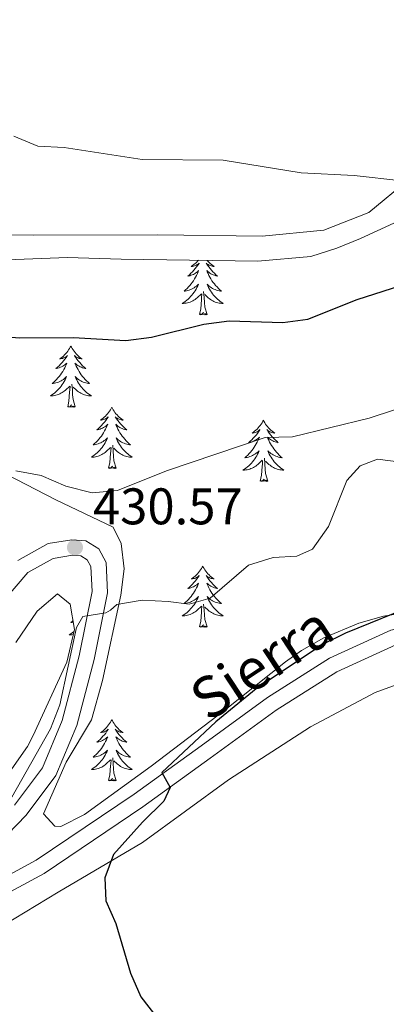
# Model space of a CAD drawing. Units: metres. Extents: x 579686 to 584176, y 703255 to 706278.
# Drawn here: x 581121 to 581193, y 705590 to 705781 of the extents above; entities that cross this region are included whole.
import ezdxf
from ezdxf.enums import TextEntityAlignment as Align

# ---------------------------------------------------------------- set-up
doc = ezdxf.new("R2010")
doc.units = ezdxf.units.M
doc.header["$MEASUREMENT"] = 0
doc.linetypes.add('DGN Style 3', pattern=[78.54917, 56.10655, -22.44262])
for name, color, linetype, lineweight in [('Carátula', 7, 'Continuous', 0), ('Entidades rústicas y varios', 7, 'Continuous', 0), ('Relieve y altimetría', 7, 'Continuous', 0), ('Textos de rotulación', 7, 'Continuous', 0), ('Viales y ferrocarril', 7, 'Continuous', 0)]:
    doc.layers.add(name, color=color, linetype=linetype, lineweight=lineweight)
doc.styles.add('Style-arial', font='arial.shx', dxfattribs={"bigfont": 'arialbig.shx'})
doc.styles.add('Style-ariali', font='ariali.shx', dxfattribs={"bigfont": 'arialibig.shx'})

# ---------------------------------------------------------------- blocks, each defined once
blk = doc.blocks.new('5PATER')
at = {"layer": 'Relieve y altimetría', "linetype": 'Continuous', "lineweight": 0}
h = blk.add_hatch(color=250, dxfattribs=at)
edge = h.paths.add_edge_path()
edge.add_ellipse((0, 0), major_axis=(-1.1, -1.11), ratio=0.999422, start_angle=0, end_angle=360)

msp = doc.modelspace()

# ---------------------------------------------------------------- linework, layer by layer
at = {"layer": 'Carátula', "color": 7, "linetype": 'Continuous', "lineweight": 0}
msp.add_3dface([(579721.289, 703255.172), (584175.973, 703307.838), (584140.862, 706277.642), (579686.178, 706224.975)], dxfattribs=at)
at = {"layer": 'Entidades rústicas y varios', "color": 92, "linetype": 'Continuous', "lineweight": 0, "flags": 128}
for points in [[(581155.929, 705734.68), (581155.757, 705734.482), (581155.538, 705734.256), (581155.308, 705734.04), (581155.068, 705733.837), (581154.817, 705733.646), (581154.557, 705733.468), (581154.756, 705733.491), (581154.959, 705733.529), (581155.158, 705733.584), (581155.353, 705733.653), (581155.542, 705733.738), (581155.723, 705733.837), (581155.897, 705733.949), (581156.102, 705734.14), (581156.061, 705734.075), (581155.831, 705733.73), (581155.588, 705733.394), (581155.332, 705733.068), (581155.064, 705732.752), (581154.784, 705732.447), (581154.492, 705732.153), (581154.189, 705731.87), (581153.876, 705731.599), (581154, 705731.622), (581154.246, 705731.68), (581154.488, 705731.753), (581154.724, 705731.841), (581154.955, 705731.944), (581155.178, 705732.062), (581155.394, 705732.193), (581155.601, 705732.338), (581155.798, 705732.495), (581155.985, 705732.665), (581155.897, 705732.443), (581155.741, 705732.082), (581155.57, 705731.728), (581155.385, 705731.381), (581155.185, 705731.041), (581154.973, 705730.71), (581154.746, 705730.388), (581154.507, 705730.076), (581154.256, 705729.773), (581153.992, 705729.481), (581153.717, 705729.2), (581153.43, 705728.93), (581153.133, 705728.672), (581153.329, 705728.697), (581153.596, 705728.744), (581153.859, 705728.807), (581154.118, 705728.886), (581154.373, 705728.98), (581154.621, 705729.088), (581154.862, 705729.211), (581155.096, 705729.349), (581155.321, 705729.499), (581155.537, 705729.663), (581155.743, 705729.839), (581155.938, 705730.027), (581155.797, 705729.7), (581155.642, 705729.379), (581155.473, 705729.065), (581155.29, 705728.76), (581155.093, 705728.463), (581154.883, 705728.175), (581154.66, 705727.897), (581154.425, 705727.629), (581154.179, 705727.371), (581153.921, 705727.126), (581153.652, 705726.892), (581153.373, 705726.67), (581153.084, 705726.461), (581152.794, 705726.27), (581153.059, 705726.279), (581153.322, 705726.304), (581153.584, 705726.345), (581153.843, 705726.402), (581154.098, 705726.474), (581154.348, 705726.561), (581154.592, 705726.664), (581154.83, 705726.78), (581155.06, 705726.911), (581155.282, 705727.056), (581155.495, 705727.214), (581155.698, 705727.384), (581156.546, 705728.183)], [(581157.641, 705734.654), (581157.791, 705734.482), (581158.01, 705734.256), (581158.24, 705734.04), (581158.48, 705733.837), (581158.731, 705733.646), (581158.991, 705733.468), (581158.792, 705733.491), (581158.589, 705733.529), (581158.39, 705733.584), (581158.195, 705733.653), (581158.006, 705733.738), (581157.825, 705733.837), (581157.651, 705733.949), (581157.446, 705734.14), (581157.487, 705734.075), (581157.717, 705733.73), (581157.96, 705733.394), (581158.216, 705733.068), (581158.484, 705732.752), (581158.764, 705732.447), (581159.056, 705732.153), (581159.359, 705731.87), (581159.672, 705731.599), (581159.548, 705731.622), (581159.302, 705731.68), (581159.06, 705731.753), (581158.824, 705731.841), (581158.593, 705731.944), (581158.37, 705732.062), (581158.154, 705732.193), (581157.947, 705732.338), (581157.75, 705732.495), (581157.563, 705732.665), (581157.651, 705732.443), (581157.807, 705732.082), (581157.978, 705731.728), (581158.163, 705731.381), (581158.363, 705731.041), (581158.575, 705730.71), (581158.802, 705730.388), (581159.041, 705730.076), (581159.292, 705729.773), (581159.556, 705729.481), (581159.831, 705729.2), (581160.118, 705728.93), (581160.415, 705728.672), (581160.219, 705728.697), (581159.952, 705728.744), (581159.689, 705728.807), (581159.43, 705728.886), (581159.175, 705728.98), (581158.927, 705729.088), (581158.686, 705729.211), (581158.452, 705729.349), (581158.227, 705729.499), (581158.011, 705729.663), (581157.805, 705729.839), (581157.61, 705730.027), (581157.751, 705729.7), (581157.906, 705729.379), (581158.075, 705729.065), (581158.258, 705728.76), (581158.455, 705728.463), (581158.665, 705728.175), (581158.888, 705727.897), (581159.123, 705727.629), (581159.369, 705727.371), (581159.627, 705727.126), (581159.896, 705726.892), (581160.175, 705726.67), (581160.464, 705726.461), (581160.754, 705726.27), (581160.489, 705726.279), (581160.226, 705726.304), (581159.964, 705726.345), (581159.705, 705726.402), (581159.45, 705726.474), (581159.2, 705726.561), (581158.956, 705726.664), (581158.718, 705726.78), (581158.488, 705726.911), (581158.266, 705727.056), (581158.053, 705727.214), (581157.85, 705727.384), (581157.192, 705728.004)], [(581157.625, 705724.134), (581157.196, 705725.574), (581157.105, 705726.478), (581157.059, 705727.427), (581156.957, 705728.591)], [(581156.155, 705724.134), (581156.4, 705725.252), (581156.513, 705726.994), (581156.561, 705727.427), (581156.624, 705728.15)], [(581157.625, 705724.134), (581157.451, 705724.066), (581157.432, 705724.305), (581157.242, 705724.083), (581157.121, 705724.286), (581157, 705724.178), (581156.73, 705724.124), (581156.926, 705724.517), (581156.541, 705724.137), (581156.353, 705724.083), (581156.312, 705724.245), (581156.155, 705724.134)], [(581131.116, 705717.999), (581131.005, 705717.78), (581130.85, 705717.505), (581130.682, 705717.239), (581130.5, 705716.982), (581130.306, 705716.734), (581130.099, 705716.496), (581129.88, 705716.27), (581129.65, 705716.054), (581129.41, 705715.851), (581129.159, 705715.66), (581128.899, 705715.482), (581129.098, 705715.505), (581129.301, 705715.543), (581129.5, 705715.598), (581129.695, 705715.667), (581129.884, 705715.752), (581130.065, 705715.851), (581130.239, 705715.963), (581130.444, 705716.154), (581130.403, 705716.089), (581130.173, 705715.744), (581129.93, 705715.408), (581129.674, 705715.082), (581129.406, 705714.766), (581129.126, 705714.461), (581128.834, 705714.167), (581128.531, 705713.884), (581128.218, 705713.613), (581128.342, 705713.636), (581128.588, 705713.694), (581128.83, 705713.767), (581129.066, 705713.855), (581129.297, 705713.958), (581129.52, 705714.076), (581129.736, 705714.207), (581129.943, 705714.352), (581130.14, 705714.509), (581130.327, 705714.679), (581130.239, 705714.457), (581130.083, 705714.096), (581129.912, 705713.742), (581129.727, 705713.395), (581129.527, 705713.055), (581129.315, 705712.724), (581129.088, 705712.402), (581128.849, 705712.09), (581128.598, 705711.787), (581128.334, 705711.495), (581128.059, 705711.214), (581127.772, 705710.944), (581127.475, 705710.686), (581127.671, 705710.711), (581127.938, 705710.758), (581128.201, 705710.821), (581128.46, 705710.9), (581128.715, 705710.994), (581128.963, 705711.102), (581129.204, 705711.225), (581129.438, 705711.363), (581129.663, 705711.513), (581129.879, 705711.677), (581130.085, 705711.853), (581130.28, 705712.041), (581130.139, 705711.714), (581129.984, 705711.393), (581129.815, 705711.079), (581129.632, 705710.774), (581129.435, 705710.477), (581129.225, 705710.189), (581129.002, 705709.911), (581128.767, 705709.643), (581128.521, 705709.385), (581128.263, 705709.14), (581127.994, 705708.906), (581127.715, 705708.684), (581127.426, 705708.475), (581127.136, 705708.284), (581127.401, 705708.293), (581127.664, 705708.318), (581127.926, 705708.359), (581128.185, 705708.416), (581128.44, 705708.488), (581128.69, 705708.575), (581128.934, 705708.678), (581129.172, 705708.794), (581129.402, 705708.925), (581129.624, 705709.07), (581129.837, 705709.228), (581130.04, 705709.398), (581130.888, 705710.197)], [(581131.116, 705717.999), (581131.227, 705717.78), (581131.382, 705717.505), (581131.55, 705717.239), (581131.732, 705716.982), (581131.926, 705716.734), (581132.133, 705716.496), (581132.352, 705716.27), (581132.582, 705716.054), (581132.822, 705715.851), (581133.073, 705715.66), (581133.333, 705715.482), (581133.134, 705715.505), (581132.931, 705715.543), (581132.732, 705715.598), (581132.537, 705715.667), (581132.348, 705715.752), (581132.167, 705715.851), (581131.993, 705715.963), (581131.788, 705716.154), (581131.829, 705716.089), (581132.059, 705715.744), (581132.302, 705715.408), (581132.558, 705715.082), (581132.826, 705714.766), (581133.106, 705714.461), (581133.398, 705714.167), (581133.701, 705713.884), (581134.014, 705713.613), (581133.89, 705713.636), (581133.644, 705713.694), (581133.402, 705713.767), (581133.166, 705713.855), (581132.935, 705713.958), (581132.712, 705714.076), (581132.496, 705714.207), (581132.289, 705714.352), (581132.092, 705714.509), (581131.905, 705714.679), (581131.993, 705714.457), (581132.149, 705714.096), (581132.32, 705713.742), (581132.505, 705713.395), (581132.705, 705713.055), (581132.917, 705712.724), (581133.144, 705712.402), (581133.383, 705712.09), (581133.634, 705711.787), (581133.898, 705711.495), (581134.173, 705711.214), (581134.46, 705710.944), (581134.757, 705710.686), (581134.561, 705710.711), (581134.294, 705710.758), (581134.031, 705710.821), (581133.772, 705710.9), (581133.517, 705710.994), (581133.269, 705711.102), (581133.028, 705711.225), (581132.794, 705711.363), (581132.569, 705711.513), (581132.353, 705711.677), (581132.147, 705711.853), (581131.952, 705712.041), (581132.093, 705711.714), (581132.248, 705711.393), (581132.417, 705711.079), (581132.6, 705710.774), (581132.797, 705710.477), (581133.007, 705710.189), (581133.23, 705709.911), (581133.465, 705709.643), (581133.711, 705709.385), (581133.969, 705709.14), (581134.238, 705708.906), (581134.517, 705708.684), (581134.806, 705708.475), (581135.096, 705708.284), (581134.831, 705708.293), (581134.568, 705708.318), (581134.306, 705708.359), (581134.047, 705708.416), (581133.792, 705708.488), (581133.542, 705708.575), (581133.298, 705708.678), (581133.06, 705708.794), (581132.83, 705708.925), (581132.608, 705709.07), (581132.395, 705709.228), (581132.192, 705709.398), (581131.534, 705710.018)], [(581130.497, 705706.148), (581130.742, 705707.266), (581130.855, 705709.008), (581130.903, 705709.441), (581130.966, 705710.164)], [(581131.967, 705706.148), (581131.538, 705707.588), (581131.447, 705708.492), (581131.401, 705709.441), (581131.299, 705710.605)], [(581131.967, 705706.148), (581131.793, 705706.08), (581131.774, 705706.319), (581131.584, 705706.097), (581131.463, 705706.3), (581131.342, 705706.192), (581131.072, 705706.138), (581131.268, 705706.531), (581130.883, 705706.151), (581130.695, 705706.097), (581130.654, 705706.259), (581130.497, 705706.148)], [(581139.076, 705706.08), (581138.965, 705705.861), (581138.81, 705705.586), (581138.642, 705705.32), (581138.46, 705705.063), (581138.266, 705704.815), (581138.059, 705704.577), (581137.84, 705704.351), (581137.61, 705704.135), (581137.37, 705703.932), (581137.119, 705703.741), (581136.859, 705703.563), (581137.058, 705703.586), (581137.261, 705703.624), (581137.46, 705703.679), (581137.655, 705703.748), (581137.844, 705703.833), (581138.025, 705703.932), (581138.199, 705704.044), (581138.404, 705704.235), (581138.363, 705704.17), (581138.133, 705703.825), (581137.89, 705703.489), (581137.634, 705703.163), (581137.366, 705702.847), (581137.086, 705702.542), (581136.794, 705702.248), (581136.491, 705701.965), (581136.178, 705701.694), (581136.302, 705701.717), (581136.548, 705701.775), (581136.79, 705701.848), (581137.026, 705701.936), (581137.257, 705702.039), (581137.48, 705702.157), (581137.696, 705702.288), (581137.903, 705702.433), (581138.1, 705702.59), (581138.287, 705702.76), (581138.199, 705702.538), (581138.043, 705702.177), (581137.872, 705701.823), (581137.687, 705701.476), (581137.487, 705701.136), (581137.275, 705700.805), (581137.048, 705700.483), (581136.809, 705700.171), (581136.558, 705699.868), (581136.294, 705699.576), (581136.019, 705699.295), (581135.732, 705699.025), (581135.435, 705698.767), (581135.631, 705698.792), (581135.898, 705698.839), (581136.161, 705698.902), (581136.42, 705698.981), (581136.675, 705699.075), (581136.923, 705699.183), (581137.164, 705699.306), (581137.398, 705699.444), (581137.623, 705699.594), (581137.839, 705699.758), (581138.045, 705699.934), (581138.24, 705700.122), (581138.099, 705699.795), (581137.944, 705699.474), (581137.775, 705699.16), (581137.592, 705698.855), (581137.395, 705698.558), (581137.185, 705698.27), (581136.962, 705697.992), (581136.727, 705697.724), (581136.481, 705697.466), (581136.223, 705697.221), (581135.954, 705696.987), (581135.675, 705696.765), (581135.386, 705696.556), (581135.096, 705696.365), (581135.361, 705696.374), (581135.624, 705696.399), (581135.886, 705696.44), (581136.145, 705696.497), (581136.4, 705696.569), (581136.65, 705696.656), (581136.894, 705696.759), (581137.132, 705696.875), (581137.362, 705697.006), (581137.584, 705697.151), (581137.797, 705697.309), (581138, 705697.479), (581138.848, 705698.278)], [(581139.076, 705706.08), (581139.187, 705705.861), (581139.342, 705705.586), (581139.51, 705705.32), (581139.692, 705705.063), (581139.886, 705704.815), (581140.093, 705704.577), (581140.312, 705704.351), (581140.542, 705704.135), (581140.782, 705703.932), (581141.033, 705703.741), (581141.293, 705703.563), (581141.094, 705703.586), (581140.891, 705703.624), (581140.692, 705703.679), (581140.497, 705703.748), (581140.308, 705703.833), (581140.127, 705703.932), (581139.953, 705704.044), (581139.748, 705704.235), (581139.789, 705704.17), (581140.019, 705703.825), (581140.262, 705703.489), (581140.518, 705703.163), (581140.786, 705702.847), (581141.066, 705702.542), (581141.358, 705702.248), (581141.661, 705701.965), (581141.974, 705701.694), (581141.85, 705701.717), (581141.604, 705701.775), (581141.362, 705701.848), (581141.126, 705701.936), (581140.895, 705702.039), (581140.672, 705702.157), (581140.456, 705702.288), (581140.249, 705702.433), (581140.052, 705702.59), (581139.865, 705702.76), (581139.953, 705702.538), (581140.109, 705702.177), (581140.28, 705701.823), (581140.465, 705701.476), (581140.665, 705701.136), (581140.877, 705700.805), (581141.104, 705700.483), (581141.343, 705700.171), (581141.594, 705699.868), (581141.858, 705699.576), (581142.133, 705699.295), (581142.42, 705699.025), (581142.717, 705698.767), (581142.521, 705698.792), (581142.254, 705698.839), (581141.991, 705698.902), (581141.732, 705698.981), (581141.477, 705699.075), (581141.229, 705699.183), (581140.988, 705699.306), (581140.754, 705699.444), (581140.529, 705699.594), (581140.313, 705699.758), (581140.107, 705699.934), (581139.912, 705700.122), (581140.053, 705699.795), (581140.208, 705699.474), (581140.377, 705699.16), (581140.56, 705698.855), (581140.757, 705698.558), (581140.967, 705698.27), (581141.19, 705697.992), (581141.425, 705697.724), (581141.671, 705697.466), (581141.929, 705697.221), (581142.198, 705696.987), (581142.477, 705696.765), (581142.766, 705696.556), (581143.056, 705696.365), (581142.791, 705696.374), (581142.528, 705696.399), (581142.266, 705696.44), (581142.007, 705696.497), (581141.752, 705696.569), (581141.502, 705696.656), (581141.258, 705696.759), (581141.02, 705696.875), (581140.79, 705697.006), (581140.568, 705697.151), (581140.355, 705697.309), (581140.152, 705697.479), (581139.494, 705698.099)], [(581168.591, 705703.572), (581168.48, 705703.353), (581168.325, 705703.078), (581168.157, 705702.812), (581167.975, 705702.555), (581167.781, 705702.307), (581167.574, 705702.069), (581167.355, 705701.843), (581167.125, 705701.627), (581166.885, 705701.424), (581166.634, 705701.233), (581166.374, 705701.055), (581166.573, 705701.078), (581166.776, 705701.116), (581166.975, 705701.171), (581167.17, 705701.24), (581167.359, 705701.325), (581167.54, 705701.424), (581167.714, 705701.536), (581167.919, 705701.727), (581167.878, 705701.662), (581167.648, 705701.317), (581167.405, 705700.981), (581167.149, 705700.655), (581166.881, 705700.339), (581166.601, 705700.034), (581166.309, 705699.74), (581166.006, 705699.457), (581165.693, 705699.186), (581165.817, 705699.209), (581166.063, 705699.267), (581166.305, 705699.34), (581166.541, 705699.428), (581166.772, 705699.531), (581166.995, 705699.649), (581167.211, 705699.78), (581167.418, 705699.925), (581167.615, 705700.082), (581167.802, 705700.252), (581167.714, 705700.03), (581167.558, 705699.669), (581167.387, 705699.315), (581167.202, 705698.968), (581167.002, 705698.628), (581166.79, 705698.297), (581166.563, 705697.975), (581166.324, 705697.663), (581166.073, 705697.36), (581165.809, 705697.068), (581165.534, 705696.787), (581165.247, 705696.517), (581164.95, 705696.259), (581165.146, 705696.284), (581165.413, 705696.331), (581165.676, 705696.394), (581165.935, 705696.473), (581166.19, 705696.567), (581166.438, 705696.675), (581166.679, 705696.798), (581166.913, 705696.936), (581167.138, 705697.086), (581167.354, 705697.25), (581167.56, 705697.426), (581167.755, 705697.614), (581167.614, 705697.287), (581167.459, 705696.966), (581167.29, 705696.652), (581167.107, 705696.347), (581166.91, 705696.05), (581166.7, 705695.762), (581166.477, 705695.484), (581166.242, 705695.216), (581165.996, 705694.958), (581165.738, 705694.713), (581165.469, 705694.479), (581165.19, 705694.257), (581164.901, 705694.048), (581164.611, 705693.857), (581164.876, 705693.866), (581165.139, 705693.891), (581165.401, 705693.932), (581165.66, 705693.989), (581165.915, 705694.061), (581166.165, 705694.148), (581166.409, 705694.251), (581166.647, 705694.367), (581166.877, 705694.498), (581167.099, 705694.643), (581167.312, 705694.801), (581167.515, 705694.971), (581168.363, 705695.77)], [(581168.591, 705703.572), (581168.702, 705703.353), (581168.857, 705703.078), (581169.025, 705702.812), (581169.207, 705702.555), (581169.401, 705702.307), (581169.608, 705702.069), (581169.827, 705701.843), (581170.057, 705701.627), (581170.297, 705701.424), (581170.548, 705701.233), (581170.808, 705701.055), (581170.609, 705701.078), (581170.406, 705701.116), (581170.207, 705701.171), (581170.012, 705701.24), (581169.823, 705701.325), (581169.642, 705701.424), (581169.468, 705701.536), (581169.263, 705701.727), (581169.304, 705701.662), (581169.534, 705701.317), (581169.777, 705700.981), (581170.033, 705700.655), (581170.301, 705700.339), (581170.581, 705700.034), (581170.873, 705699.74), (581171.176, 705699.457), (581171.489, 705699.186), (581171.365, 705699.209), (581171.119, 705699.267), (581170.877, 705699.34), (581170.641, 705699.428), (581170.41, 705699.531), (581170.187, 705699.649), (581169.971, 705699.78), (581169.764, 705699.925), (581169.567, 705700.082), (581169.38, 705700.252), (581169.468, 705700.03), (581169.624, 705699.669), (581169.795, 705699.315), (581169.98, 705698.968), (581170.18, 705698.628), (581170.392, 705698.297), (581170.619, 705697.975), (581170.858, 705697.663), (581171.109, 705697.36), (581171.373, 705697.068), (581171.648, 705696.787), (581171.935, 705696.517), (581172.232, 705696.259), (581172.036, 705696.284), (581171.769, 705696.331), (581171.506, 705696.394), (581171.247, 705696.473), (581170.992, 705696.567), (581170.744, 705696.675), (581170.503, 705696.798), (581170.269, 705696.936), (581170.044, 705697.086), (581169.828, 705697.25), (581169.622, 705697.426), (581169.427, 705697.614), (581169.568, 705697.287), (581169.723, 705696.966), (581169.892, 705696.652), (581170.075, 705696.347), (581170.272, 705696.05), (581170.482, 705695.762), (581170.705, 705695.484), (581170.94, 705695.216), (581171.186, 705694.958), (581171.444, 705694.713), (581171.713, 705694.479), (581171.992, 705694.257), (581172.281, 705694.048), (581172.571, 705693.857), (581172.306, 705693.866), (581172.043, 705693.891), (581171.781, 705693.932), (581171.522, 705693.989), (581171.267, 705694.061), (581171.017, 705694.148), (581170.773, 705694.251), (581170.535, 705694.367), (581170.305, 705694.498), (581170.083, 705694.643), (581169.87, 705694.801), (581169.667, 705694.971), (581169.009, 705695.591)], [(581138.457, 705694.229), (581138.702, 705695.347), (581138.815, 705697.089), (581138.863, 705697.522), (581138.926, 705698.245)], [(581139.927, 705694.229), (581139.498, 705695.669), (581139.407, 705696.573), (581139.361, 705697.522), (581139.259, 705698.686)], [(581169.442, 705691.721), (581169.013, 705693.161), (581168.922, 705694.065), (581168.876, 705695.014), (581168.774, 705696.178)], [(581139.927, 705694.229), (581139.753, 705694.161), (581139.734, 705694.4), (581139.544, 705694.178), (581139.423, 705694.381), (581139.302, 705694.273), (581139.032, 705694.219), (581139.228, 705694.612), (581138.843, 705694.232), (581138.655, 705694.178), (581138.614, 705694.34), (581138.457, 705694.229)], [(581167.972, 705691.721), (581168.217, 705692.839), (581168.33, 705694.581), (581168.378, 705695.014), (581168.441, 705695.737)], [(581169.442, 705691.721), (581169.268, 705691.653), (581169.249, 705691.892), (581169.059, 705691.67), (581168.938, 705691.873), (581168.817, 705691.765), (581168.547, 705691.711), (581168.743, 705692.104), (581168.358, 705691.724), (581168.17, 705691.67), (581168.129, 705691.832), (581167.972, 705691.721)], [(581156.774, 705675.187), (581156.663, 705674.968), (581156.508, 705674.693), (581156.34, 705674.427), (581156.158, 705674.17), (581155.964, 705673.922), (581155.757, 705673.684), (581155.538, 705673.458), (581155.308, 705673.242), (581155.068, 705673.039), (581154.817, 705672.848), (581154.557, 705672.67), (581154.756, 705672.693), (581154.959, 705672.731), (581155.158, 705672.786), (581155.353, 705672.855), (581155.542, 705672.94), (581155.723, 705673.039), (581155.897, 705673.151), (581156.102, 705673.342), (581156.061, 705673.277), (581155.831, 705672.932), (581155.588, 705672.596), (581155.332, 705672.27), (581155.064, 705671.954), (581154.784, 705671.649), (581154.492, 705671.355), (581154.189, 705671.072), (581153.876, 705670.801), (581154, 705670.824), (581154.246, 705670.882), (581154.488, 705670.955), (581154.724, 705671.043), (581154.955, 705671.146), (581155.178, 705671.264), (581155.394, 705671.395), (581155.601, 705671.54), (581155.798, 705671.697), (581155.985, 705671.867), (581155.897, 705671.645), (581155.741, 705671.284), (581155.57, 705670.93), (581155.385, 705670.583), (581155.185, 705670.243), (581154.973, 705669.912), (581154.746, 705669.59), (581154.507, 705669.278), (581154.256, 705668.975), (581153.992, 705668.683), (581153.717, 705668.402), (581153.43, 705668.132), (581153.133, 705667.874), (581153.329, 705667.899), (581153.596, 705667.946), (581153.859, 705668.009), (581154.118, 705668.088), (581154.373, 705668.182), (581154.621, 705668.29), (581154.862, 705668.413), (581155.096, 705668.551), (581155.321, 705668.701), (581155.537, 705668.865), (581155.743, 705669.041), (581155.938, 705669.229), (581155.797, 705668.902), (581155.642, 705668.581), (581155.473, 705668.267), (581155.29, 705667.962), (581155.093, 705667.665), (581154.883, 705667.377), (581154.66, 705667.099), (581154.425, 705666.831), (581154.179, 705666.573), (581153.921, 705666.328), (581153.652, 705666.094), (581153.373, 705665.872), (581153.084, 705665.663), (581152.794, 705665.472), (581153.059, 705665.481), (581153.322, 705665.506), (581153.584, 705665.547), (581153.843, 705665.604), (581154.098, 705665.676), (581154.348, 705665.763), (581154.592, 705665.866), (581154.83, 705665.982), (581155.06, 705666.113), (581155.282, 705666.258), (581155.495, 705666.416), (581155.698, 705666.586), (581156.546, 705667.385)], [(581156.774, 705675.187), (581156.885, 705674.968), (581157.04, 705674.693), (581157.208, 705674.427), (581157.39, 705674.17), (581157.584, 705673.922), (581157.791, 705673.684), (581158.01, 705673.458), (581158.24, 705673.242), (581158.48, 705673.039), (581158.731, 705672.848), (581158.991, 705672.67), (581158.792, 705672.693), (581158.589, 705672.731), (581158.39, 705672.786), (581158.195, 705672.855), (581158.006, 705672.94), (581157.825, 705673.039), (581157.651, 705673.151), (581157.446, 705673.342), (581157.487, 705673.277), (581157.717, 705672.932), (581157.96, 705672.596), (581158.216, 705672.27), (581158.484, 705671.954), (581158.764, 705671.649), (581159.056, 705671.355), (581159.359, 705671.072), (581159.672, 705670.801), (581159.548, 705670.824), (581159.302, 705670.882), (581159.06, 705670.955), (581158.824, 705671.043), (581158.593, 705671.146), (581158.37, 705671.264), (581158.154, 705671.395), (581157.947, 705671.54), (581157.75, 705671.697), (581157.563, 705671.867), (581157.651, 705671.645), (581157.807, 705671.284), (581157.978, 705670.93), (581158.163, 705670.583), (581158.363, 705670.243), (581158.575, 705669.912), (581158.802, 705669.59), (581159.041, 705669.278), (581159.292, 705668.975), (581159.556, 705668.683), (581159.831, 705668.402), (581160.118, 705668.132), (581160.415, 705667.874), (581160.219, 705667.899), (581159.952, 705667.946), (581159.689, 705668.009), (581159.43, 705668.088), (581159.175, 705668.182), (581158.927, 705668.29), (581158.686, 705668.413), (581158.452, 705668.551), (581158.227, 705668.701), (581158.011, 705668.865), (581157.805, 705669.041), (581157.61, 705669.229), (581157.751, 705668.902), (581157.906, 705668.581), (581158.075, 705668.267), (581158.258, 705667.962), (581158.455, 705667.665), (581158.665, 705667.377), (581158.888, 705667.099), (581159.123, 705666.831), (581159.369, 705666.573), (581159.627, 705666.328), (581159.896, 705666.094), (581160.175, 705665.872), (581160.464, 705665.663), (581160.754, 705665.472), (581160.489, 705665.481), (581160.226, 705665.506), (581159.964, 705665.547), (581159.705, 705665.604), (581159.45, 705665.676), (581159.2, 705665.763), (581158.956, 705665.866), (581158.718, 705665.982), (581158.488, 705666.113), (581158.266, 705666.258), (581158.053, 705666.416), (581157.85, 705666.586), (581157.192, 705667.206)], [(581156.155, 705663.336), (581156.4, 705664.454), (581156.513, 705666.196), (581156.561, 705666.629), (581156.624, 705667.352)], [(581157.625, 705663.336), (581157.196, 705664.776), (581157.105, 705665.68), (581157.059, 705666.629), (581156.957, 705667.793)], [(581131.528, 705664.534), (581131.435, 705664.447), (581131.138, 705664.189), (581131.334, 705664.214), (581131.573, 705664.256)], [(581157.625, 705663.336), (581157.451, 705663.268), (581157.432, 705663.507), (581157.242, 705663.285), (581157.121, 705663.488), (581157, 705663.38), (581156.73, 705663.326), (581156.926, 705663.719), (581156.541, 705663.339), (581156.353, 705663.285), (581156.312, 705663.447), (581156.155, 705663.336)], [(581131.729, 705662.471), (581131.657, 705662.409), (581131.378, 705662.187), (581131.089, 705661.978), (581130.799, 705661.787), (581131.064, 705661.796), (581131.327, 705661.821), (581131.589, 705661.862)], [(581139.076, 705645.282), (581138.965, 705645.063), (581138.81, 705644.788), (581138.642, 705644.522), (581138.46, 705644.265), (581138.266, 705644.017), (581138.059, 705643.779), (581137.84, 705643.553), (581137.61, 705643.337), (581137.37, 705643.134), (581137.119, 705642.943), (581136.859, 705642.765), (581137.058, 705642.788), (581137.261, 705642.826), (581137.46, 705642.881), (581137.655, 705642.95), (581137.844, 705643.035), (581138.025, 705643.134), (581138.199, 705643.246), (581138.404, 705643.437), (581138.363, 705643.372), (581138.133, 705643.027), (581137.89, 705642.691), (581137.634, 705642.365), (581137.366, 705642.049), (581137.086, 705641.744), (581136.794, 705641.45), (581136.491, 705641.167), (581136.178, 705640.896), (581136.302, 705640.919), (581136.548, 705640.977), (581136.79, 705641.05), (581137.026, 705641.138), (581137.257, 705641.241), (581137.48, 705641.359), (581137.696, 705641.49), (581137.903, 705641.635), (581138.1, 705641.792), (581138.287, 705641.962), (581138.199, 705641.74), (581138.043, 705641.379), (581137.872, 705641.025), (581137.687, 705640.678), (581137.487, 705640.338), (581137.275, 705640.007), (581137.048, 705639.685), (581136.809, 705639.373), (581136.558, 705639.07), (581136.294, 705638.778), (581136.019, 705638.497), (581135.732, 705638.227), (581135.435, 705637.969), (581135.631, 705637.994), (581135.898, 705638.041), (581136.161, 705638.104), (581136.42, 705638.183), (581136.675, 705638.277), (581136.923, 705638.385), (581137.164, 705638.508), (581137.398, 705638.646), (581137.623, 705638.796), (581137.839, 705638.96), (581138.045, 705639.136), (581138.24, 705639.324), (581138.099, 705638.997), (581137.944, 705638.676), (581137.775, 705638.362), (581137.592, 705638.057), (581137.395, 705637.76), (581137.185, 705637.472), (581136.962, 705637.194), (581136.727, 705636.926), (581136.481, 705636.668), (581136.223, 705636.423), (581135.954, 705636.189), (581135.675, 705635.967), (581135.386, 705635.758), (581135.096, 705635.567), (581135.361, 705635.576), (581135.624, 705635.601), (581135.886, 705635.642), (581136.145, 705635.699), (581136.4, 705635.771), (581136.65, 705635.858), (581136.894, 705635.961), (581137.132, 705636.077), (581137.362, 705636.208), (581137.584, 705636.353), (581137.797, 705636.511), (581138, 705636.681), (581138.848, 705637.48)], [(581139.076, 705645.282), (581139.187, 705645.063), (581139.342, 705644.788), (581139.51, 705644.522), (581139.692, 705644.265), (581139.886, 705644.017), (581140.093, 705643.779), (581140.312, 705643.553), (581140.542, 705643.337), (581140.782, 705643.134), (581141.033, 705642.943), (581141.293, 705642.765), (581141.094, 705642.788), (581140.891, 705642.826), (581140.692, 705642.881), (581140.497, 705642.95), (581140.308, 705643.035), (581140.127, 705643.134), (581139.953, 705643.246), (581139.748, 705643.437), (581139.789, 705643.372), (581140.019, 705643.027), (581140.262, 705642.691), (581140.518, 705642.365), (581140.786, 705642.049), (581141.066, 705641.744), (581141.358, 705641.45), (581141.661, 705641.167), (581141.974, 705640.896), (581141.85, 705640.919), (581141.604, 705640.977), (581141.362, 705641.05), (581141.126, 705641.138), (581140.895, 705641.241), (581140.672, 705641.359), (581140.456, 705641.49), (581140.249, 705641.635), (581140.052, 705641.792), (581139.865, 705641.962), (581139.953, 705641.74), (581140.109, 705641.379), (581140.28, 705641.025), (581140.465, 705640.678), (581140.665, 705640.338), (581140.877, 705640.007), (581141.104, 705639.685), (581141.343, 705639.373), (581141.594, 705639.07), (581141.858, 705638.778), (581142.133, 705638.497), (581142.42, 705638.227), (581142.717, 705637.969), (581142.521, 705637.994), (581142.254, 705638.041), (581141.991, 705638.104), (581141.732, 705638.183), (581141.477, 705638.277), (581141.229, 705638.385), (581140.988, 705638.508), (581140.754, 705638.646), (581140.529, 705638.796), (581140.313, 705638.96), (581140.107, 705639.136), (581139.912, 705639.324), (581140.053, 705638.997), (581140.208, 705638.676), (581140.377, 705638.362), (581140.56, 705638.057), (581140.757, 705637.76), (581140.967, 705637.472), (581141.19, 705637.194), (581141.425, 705636.926), (581141.671, 705636.668), (581141.929, 705636.423), (581142.198, 705636.189), (581142.477, 705635.967), (581142.766, 705635.758), (581143.056, 705635.567), (581142.791, 705635.576), (581142.528, 705635.601), (581142.266, 705635.642), (581142.007, 705635.699), (581141.752, 705635.771), (581141.502, 705635.858), (581141.258, 705635.961), (581141.02, 705636.077), (581140.79, 705636.208), (581140.568, 705636.353), (581140.355, 705636.511), (581140.152, 705636.681), (581139.494, 705637.301)], [(581138.457, 705633.431), (581138.702, 705634.549), (581138.815, 705636.291), (581138.863, 705636.724), (581138.926, 705637.447)], [(581139.927, 705633.431), (581139.498, 705634.871), (581139.407, 705635.775), (581139.361, 705636.724), (581139.259, 705637.888)], [(581139.927, 705633.431), (581139.753, 705633.363), (581139.734, 705633.602), (581139.544, 705633.38), (581139.423, 705633.583), (581139.302, 705633.475), (581139.032, 705633.421), (581139.228, 705633.814), (581138.843, 705633.434), (581138.655, 705633.38), (581138.614, 705633.542), (581138.457, 705633.431)]]:
    msp.add_lwpolyline(points, dxfattribs=at)
at = {"layer": 'Entidades rústicas y varios', "color": 92, "linetype": 'Continuous', "lineweight": 0}
for points in [[(581110.219, 705809.745, 419.244), (581125.195, 705808.605, 418.657), (581146.853, 705808.163, 417.717), (581166.113, 705809.895, 415.954), (581175.868, 705811.845, 415.015), (581195.968, 705813.213, 414.663), (581203.548, 705812.944, 414.075), (581207.809, 705810.04, 414.075), (581214.763, 705803.455, 413.957), (581219.49, 705796.518, 414.662), (581223.245, 705787.239, 416.072), (581225.743, 705779.528, 416.542), (581224.59, 705776.765, 416.777), (581222.719, 705775.328, 416.895), (581218.318, 705772.998, 417.13), (581210.537, 705767.673, 417.835), (581203.103, 705758.917, 418.657), (581196.935, 705750.457, 419.95), (581189.089, 705743.988, 420.538), (581180.352, 705740.532, 421.713), (581168.375, 705739.374, 421.83), (581148.04, 705739.631, 421.948), (581123.853, 705739.541, 421.713), (581100.089, 705739.751, 423.005)], [(581109.325, 705600.067, 426.748), (581128.622, 705611.726, 425.808), (581145.023, 705621.411, 424.515), (581161.795, 705633.561, 422.635), (581177.778, 705643.91, 421.46), (581190.317, 705650.601, 420.755), (581197.969, 705653.34, 420.638), (581202.366, 705654.707, 420.285), (581208.924, 705654.622, 420.05), (581228.338, 705649.676, 419.11), (581238.558, 705647.471, 418.405), (581245.537, 705647.324, 418.287), (581248.643, 705648.135, 417.985), (581256.437, 705650.171, 417.23), (581269.747, 705653.611, 416.525), (581287.39, 705657.636, 415.937), (581305.382, 705661.732, 414.659), (581325.174, 705665.42, 413.007)]]:
    msp.add_polyline3d(points, dxfattribs=at)
at = {"layer": 'Entidades rústicas y varios', "color": 92, "linetype": 'Continuous', "lineweight": 0, "ltscale": 0.5}
for points in [[(581111.907, 705734.535, 423.993), (581130.444, 705735.195, 423.863), (581140.908, 705734.906, 424.345), (581167.499, 705734.506, 424.698), (581177.819, 705735.435, 424.581), (581182.851, 705737.035, 424.463), (581187.475, 705738.902, 424.06), (581194, 705741.927, 423.405)], [(581135.096, 705645.282, 431.866), (581137.29, 705652.916, 431.866), (581140.838, 705669.536, 431.952), (581141.463, 705674.62, 431.983), (581140.934, 705679.577, 432.188), (581139.328, 705682.75, 432.336), (581128.219, 705688.072, 432.743), (581108.762, 705698.087, 432.218)], [(581120.382, 705660.31, 435.444), (581124.556, 705666.371, 434.034), (581128.48, 705669.786, 433.681), (581130.999, 705667.791, 433.446), (581131.807, 705662.813, 432.907), (581130.355, 705656.482, 432.624), (581123.803, 705642.188, 432.859), (581122.652, 705640.086, 432.859), (581117.329, 705632.465, 432.624)], [(581200.998, 705666.875, 426.696), (581191.967, 705665.405, 427.166), (581187.148, 705664.093, 427.29), (581180.34, 705661.185, 427.047), (581175.995, 705658.735, 426.66), (581172.862, 705656.571, 426.461), (581161.147, 705647.199, 426.447), (581146.741, 705636.262, 427.557), (581133.763, 705626.818, 429.163), (581129.149, 705624.491, 429.826), (581127.978, 705624.553, 429.986), (581125.761, 705626.968, 430.338), (581130.191, 705636.998, 431.513), (581135.096, 705645.282, 431.866)]]:
    msp.add_polyline3d(points, dxfattribs=at)
at = {"layer": 'Relieve y altimetría', "color": 30, "linetype": 'Continuous', "lineweight": 0, "flags": 128}
for points, elevation in [([(581120.031, 705758.798), (581124.665, 705756.91), (581129.829, 705756.604), (581144.998, 705754.301), (581160.745, 705754.132), (581175.921, 705751.701), (581186.244, 705751.207), (581195.506, 705750.151)], 420), ([(581194.107, 705705.579), (581189.167, 705703.974), (581174.232, 705700.33), (581168.956, 705700.188), (581149.72, 705693.714), (581140.215, 705689.881), (581135.234, 705689.436), (581130.155, 705690.719), (581125.333, 705692.797), (581120.42, 705693.734)], 430), ([(581119.639, 705630.232), (581127.131, 705643.526), (581128.942, 705648.187), (581132.188, 705663.246), (581133.429, 705665.347), (581137.914, 705666.082), (581138.849, 705666.62), (581140.056, 705667.729), (581144.993, 705668.522), (581150.076, 705668.293), (581154.165, 705667.736), (581158.231, 705668.924), (581165.703, 705675.334), (581170.474, 705676.849), (581175.077, 705677.073), (581178.121, 705678.475), (581181.236, 705682.855), (581184.82, 705691.837), (581187.417, 705694.685), (581190.822, 705695.965), (581195.873, 705695.345)], 430)]:
    msp.add_lwpolyline(points, dxfattribs=dict(at, elevation=elevation))
at = {"layer": 'Relieve y altimetría', "color": 30, "linetype": 'Continuous', "lineweight": 30, "elevation": 425, "flags": 128}
for points in [[(581110.706, 705720.389), (581121.203, 705719.568), (581131.531, 705719.685), (581141.842, 705719.099), (581146.8, 705719.734), (581156.985, 705722.261), (581161.951, 705722.873), (581172.389, 705722.594), (581177.264, 705723.237), (581186.82, 705727.019), (581196.965, 705730.292), (581206.992, 705732.691)], [(581198.655, 705667.833), (581184.585, 705662.142), (581180.097, 705659.936), (581167.192, 705651.321), (581159.31, 705644.849), (581148.804, 705634.991), (581150.448, 705632.066), (581149.235, 705629.455), (581145.038, 705625.349), (581139.389, 705619.023), (581137.747, 705614.517), (581137.941, 705610.034), (581139.85, 705605.633), (581142.731, 705595.967), (581144.759, 705591.356), (581147.813, 705587.344)]]:
    msp.add_lwpolyline(points, dxfattribs=at)
at = {"layer": 'Viales y ferrocarril', "color": 250, "linetype": 'DGN Style 3', "lineweight": 0}
for points in [[(581116.11, 705620.326, 429.047), (581122.391, 705626.679, 429.047), (581128.196, 705634.419, 429.047), (581132.264, 705644.151, 428.929), (581135.622, 705657.014, 428.929), (581138.258, 705670, 430.104), (581137.979, 705675.896, 430.574), (581136.545, 705678.549, 430.574), (581134.024, 705680.063, 430.457), (581131.317, 705680.314, 430.574), (581126.682, 705679.549, 430.809), (581120.773, 705676.263, 431.397)], [(581323.937, 705673.521, 414.854), (581318.999, 705672.896, 415.389), (581302.994, 705671.124, 416.591), (581291.493, 705668.639, 417.531), (581276.618, 705664.665, 418.706), (581261.924, 705661.23, 419.763), (581248.487, 705658.863, 420.312), (581247.535, 705658.697, 420.351), (581235.683, 705658.683, 421.291), (581222.937, 705661.258, 422.231), (581212.962, 705664.364, 422.584), (581203.156, 705664.821, 423.054), (581193.402, 705662.693, 423.289), (581181.468, 705657.262, 423.524), (581169.407, 705649.606, 423.876), (581156.496, 705640.208, 424.111), (581143.405, 705630.813, 425.756), (581124.344, 705617.949, 427.637), (581114.758, 705612.751, 428.224)]]:
    msp.add_polyline3d(points, dxfattribs=at)
at = {"layer": 'Viales y ferrocarril', "color": 250, "linetype": 'Continuous', "lineweight": 0}
for points in [[(581118.201, 705668.58, 432.337), (581122.709, 705673.906, 431.397), (581127.684, 705676.673, 430.809), (581131.424, 705677.291, 430.574), (581133.066, 705677.138, 430.457), (581134.296, 705676.4, 430.574), (581135.014, 705675.071, 430.574), (581135.243, 705670.23, 430.104), (581132.698, 705657.69, 428.929), (581129.414, 705645.112, 428.929), (581125.572, 705635.921, 429.047), (581120.113, 705628.643, 429.047)], [(581115.168, 705609.56, 428.224), (581125.901, 705615.381, 427.637), (581145.119, 705628.349, 425.756), (581158.253, 705637.776, 424.111), (581171.095, 705647.125, 423.876), (581182.899, 705654.616, 423.524), (581194.353, 705659.83, 423.289), (581203.41, 705661.805, 423.054), (581212.437, 705661.384, 422.584), (581222.192, 705658.347, 422.231), (581235.384, 705655.682, 421.291), (581247.798, 705655.697, 420.351), (581248.535, 705655.825, 420.322), (581262.525, 705658.29, 419.763), (581277.346, 705661.753, 418.706), (581292.197, 705665.722, 417.531), (581319.648, 705669.964, 415.389), (581324.693, 705670.603, 414.854)]]:
    msp.add_polyline3d(points, dxfattribs=at)

# ---------------------------------------------------------------- block references
at = {"layer": 'Relieve y altimetría', "color": 250, "linetype": 'Continuous', "lineweight": 0}
msp.add_blockref('5PATER', (581131.912, 705678.807, 430.574), dxfattribs=at)

# ---------------------------------------------------------------- texts
at = {"layer": 'Textos de rotulación', "color": 250, "linetype": 'Continuous', "lineweight": 0, "style": 'Style-arial'}
msp.add_text('430.57', height=7, dxfattribs=at).set_placement((581135.405, 705683.3, 430.574))
at = {"layer": 'Textos de rotulación', "color": 250, "linetype": 'Continuous', "lineweight": 0, "style": 'Style-ariali'}
msp.add_text('Sierra', height=8, rotation=33.36073, dxfattribs=at).set_placement((581168.236, 705656.368, 423.876), align=Align.MIDDLE_CENTER)

doc.saveas('drawing.dxf')
